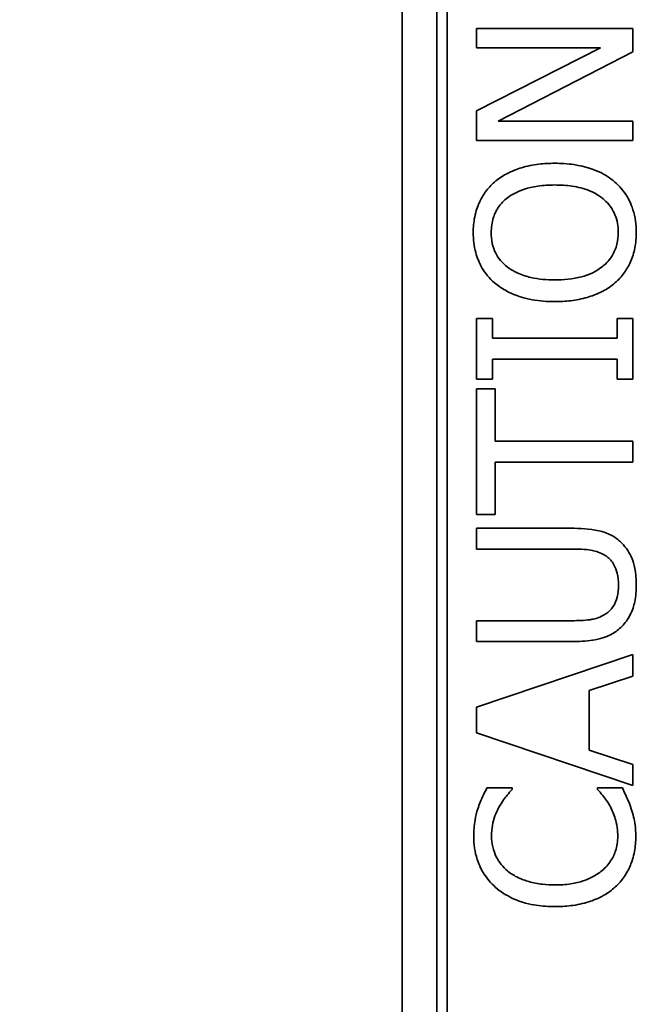
# Model space of a CAD drawing. Units: millimetres. Extents: x 262 to 4456, y 140 to 3197.
# Drawn here: x 696 to 714, y 2541 to 2569 of the extents above; entities that cross this region are included whole.
import ezdxf

# ---------------------------------------------------------------- set-up
doc = ezdxf.new("R2010")
doc.units = ezdxf.units.MM
doc.header["$LTSCALE"] = 8
doc.layers.add('DIMENSION', color=7, linetype='Continuous', lineweight=18)
doc.layers.add('実線(中線)', color=5, linetype='Continuous', lineweight=35)
doc.styles.add('ULVAC', font='extslim2.shx', dxfattribs={"bigfont": 'extfont2.shx'})
doc.dimstyles.new('ULVAC$0', dxfattribs={"dimtxt": 4, "dimasz": 2.9, "dimexe": 1.2, "dimexo": 1.27, "dimgap": 1, "dimtad": 1, "dimzin": 9, "dimdsep": 46, "dimtxsty": 'ULVAC', "dimblk": 'OPEN30', "dimcen": 0, "dimazin": 0, "dimtfac": 0.75, "dimtmove": 0, "dimatfit": 3, "dimldrblk": 'OPEN30', "dimfxl": 1, "dimtolj": 1, "dimlwd": -1, "dimlwe": -1, "dimarcsym": 0})

# ---------------------------------------------------------------- blocks, each defined once
blk = doc.blocks.new('_Open30')
at = {"color": 0, "linetype": 'ByBlock', "lineweight": -2}
for p, q in [((-1, 0.2679), (0, 0)), ((0, 0), (-1, -0.2679)), ((0, 0), (-1, 0))]:
    blk.add_line(p, q, dxfattribs=at)
blk = doc.blocks.new('*D26')
at = {"layer": 'Defpoints', "color": 0}
for p in [(851.768, 2997.488), (364.768, 2232.847), (851.768, 2232.847)]:
    blk.add_point(p, dxfattribs=at)
at = {"layer": 'DIMENSION', "color": 0}
for p, q in [((841.608, 2997.488), (355.168, 2997.488)), ((364.768, 2974.288), (364.768, 2256.047)), ((841.608, 2232.847), (355.168, 2232.847))]:
    blk.add_line(p, q, dxfattribs=at)
at = {"layer": 'DIMENSION', "color": 0, "xscale": 23.2, "yscale": 23.2, "zscale": 23.2}
for p, rotation in [((364.768, 2997.488), 90), ((364.768, 2232.847), 270)]:
    blk.add_blockref('_Open30', p, dxfattribs=dict(at, rotation=rotation))
at = {"layer": 'DIMENSION', "color": 0, "insert": (324.768, 2553.301), "char_height": 32, "attachment_point": 1, "rotation": 90, "style": 'ULVAC'}
blk.add_mtext('\\A1;(765)', dxfattribs=at)

msp = doc.modelspace()

# ---------------------------------------------------------------- linework, layer by layer
at = {"layer": '実線(中線)'}
for p, q in [((706.768, 2585.168), (706.768, 2525.168)), ((707.768, 2583.168), (707.768, 2527.168)), ((708.068, 2527.168), (708.068, 2583.168)), ((708.909, 2568.98), (708.909, 2568.422)), ((708.909, 2568.98), (713.409, 2568.98)), ((713.409, 2568.309), (713.409, 2568.98)), ((712.472, 2568.422), (708.909, 2566.61)), ((712.472, 2568.422), (708.909, 2568.422)), ((709.529, 2566.318), (713.409, 2568.309)), ((708.909, 2566.61), (708.909, 2565.76)), ((709.529, 2566.318), (713.409, 2566.318)), ((713.409, 2565.76), (713.409, 2566.318)), ((713.409, 2565.76), (708.909, 2565.76)), ((708.909, 2560.64), (708.909, 2558.897)), ((708.909, 2560.64), (709.368, 2560.64)), ((709.368, 2560.068), (709.368, 2560.64)), ((712.95, 2560.64), (712.95, 2560.068)), ((712.95, 2560.64), (713.409, 2560.64)), ((713.409, 2558.897), (713.409, 2560.64)), ((709.368, 2560.068), (712.95, 2560.068)), ((709.368, 2558.897), (709.368, 2559.47)), ((712.95, 2559.47), (709.368, 2559.47)), ((712.95, 2559.47), (712.95, 2558.897)), ((709.368, 2558.897), (708.909, 2558.897)), ((713.409, 2558.897), (712.95, 2558.897)), ((708.909, 2558.616), (708.909, 2554.999)), ((708.909, 2558.616), (709.441, 2558.616)), ((709.441, 2557.106), (709.441, 2558.616)), ((709.441, 2557.106), (713.409, 2557.106)), ((713.409, 2556.508), (713.409, 2557.106)), ((713.409, 2556.508), (709.441, 2556.508)), ((709.441, 2554.999), (709.441, 2556.508)), ((709.441, 2554.999), (708.909, 2554.999)), ((708.909, 2554.601), (708.909, 2554.003)), ((708.909, 2554.601), (711.717, 2554.601)), ((711.732, 2554.003), (708.909, 2554.003)), ((708.909, 2551.943), (708.909, 2551.345)), ((708.909, 2551.943), (711.717, 2551.943)), ((711.717, 2551.345), (708.909, 2551.345)), ((713.409, 2550.973), (708.909, 2549.456)), ((713.409, 2550.342), (713.409, 2550.973)), ((712.151, 2549.933), (713.409, 2550.342)), ((712.151, 2548.216), (712.151, 2549.933)), ((708.909, 2549.456), (708.909, 2548.719)), ((708.909, 2548.719), (713.409, 2547.202)), ((713.409, 2547.807), (712.151, 2548.216)), ((713.409, 2547.202), (713.409, 2547.807)), ((709.208, 2547.129), (709.93, 2547.129)), ((709.93, 2547.082), (709.93, 2547.129)), ((712.388, 2547.129), (712.388, 2547.085)), ((712.388, 2547.129), (713.103, 2547.129))]:
    msp.add_line(p, q, dxfattribs=at)
for points, knots in [([(709.423, 2564.564), (709.527, 2564.653), (709.64, 2564.728), (709.927, 2564.882), (710.087, 2564.939), (710.362, 2565.024), (710.531, 2565.057), (710.853, 2565.096), (711.006, 2565.104), (711.159, 2565.104)], [0, 0, 0, 0, 0.0410939, 0.0410939, 0.0978563, 0.0978563, 0.1810738, 0.1810738, 0.2553141, 0.2553141, 0.2553141, 0.2553141]), ([(711.159, 2565.104), (711.342, 2565.104), (711.525, 2565.092), (712.054, 2565.014), (712.294, 2564.921), (712.603, 2564.779), (712.755, 2564.683), (712.891, 2564.564)], [0, 0, 0, 0, 0.0548142, 0.0548142, 0.1603864, 0.1603864, 0.2799884, 0.2799884, 0.2799884, 0.2799884]), ([(708.814, 2563.113), (708.814, 2563.261), (708.827, 2563.409), (708.892, 2563.742), (708.946, 2563.877), (709.034, 2564.073), (709.095, 2564.18), (709.242, 2564.384), (709.327, 2564.479), (709.423, 2564.564)], [0, 0, 0, 0, 0.0446743, 0.0446743, 0.1024742, 0.1024742, 0.1815617, 0.1815617, 0.2636101, 0.2636101, 0.2636101, 0.2636101]), ([(711.159, 2564.48), (710.997, 2564.48), (710.832, 2564.47), (710.371, 2564.403), (710.161, 2564.322), (709.94, 2564.21), (709.867, 2564.165), (709.799, 2564.112)], [0, 0, 0, 0, 0.0486935, 0.0486935, 0.1400072, 0.1400072, 0.18899, 0.18899, 0.18899, 0.18899]), ([(712.986, 2563.116), (712.986, 2563.291), (712.958, 2563.464), (712.831, 2563.77), (712.744, 2563.897), (712.536, 2564.102), (712.39, 2564.22), (711.998, 2564.38), (711.829, 2564.421), (711.495, 2564.47), (711.326, 2564.48), (711.159, 2564.48)], [0, 0, 0, 0, 0.0528371, 0.0528371, 0.1000023, 0.1000023, 0.1406943, 0.1406943, 0.168154, 0.168154, 0.1949439, 0.1949439, 0.1949439, 0.1949439]), ([(712.891, 2564.564), (713.019, 2564.451), (713.131, 2564.323), (713.273, 2564.097), (713.348, 2563.962), (713.475, 2563.556), (713.504, 2563.336), (713.504, 2563.113)], [0, 0, 0, 0, 0.051483, 0.051483, 0.0805167, 0.0805167, 0.1125704, 0.1125704, 0.1125704, 0.1125704]), ([(709.799, 2564.112), (709.696, 2564.033), (709.606, 2563.94), (709.46, 2563.723), (709.418, 2563.618), (709.35, 2563.398), (709.332, 2563.258), (709.332, 2563.116)], [0, 0, 0, 0, 0.0390981, 0.0390981, 0.0789558, 0.0789558, 0.1433866, 0.1433866, 0.1433866, 0.1433866]), ([(709.423, 2561.665), (709.28, 2561.79), (709.161, 2561.935), (708.987, 2562.237), (708.927, 2562.383), (708.836, 2562.725), (708.814, 2562.918), (708.814, 2563.113)], [0, 0, 0, 0, 0.0571701, 0.0571701, 0.1047886, 0.1047886, 0.16284, 0.16284, 0.16284, 0.16284]), ([(709.332, 2563.116), (709.332, 2563.01), (709.341, 2562.904), (709.383, 2562.702), (709.415, 2562.605), (709.498, 2562.441), (709.544, 2562.372), (709.657, 2562.237), (709.725, 2562.174), (709.799, 2562.117)], [0, 0, 0, 0, 0.0318816, 0.0318816, 0.0623627, 0.0623627, 0.0873264, 0.0873264, 0.1151501, 0.1151501, 0.1151501, 0.1151501]), ([(711.159, 2561.749), (711.416, 2561.749), (711.682, 2561.772), (712.137, 2561.894), (712.334, 2561.981), (712.593, 2562.181), (712.712, 2562.288), (712.872, 2562.547), (712.917, 2562.658), (712.974, 2562.888), (712.986, 2563.002), (712.986, 2563.116)], [0, 0, 0, 0, 0.0770468, 0.0770468, 0.1411875, 0.1411875, 0.1751937, 0.1751937, 0.1979941, 0.1979941, 0.2194056, 0.2194056, 0.2194056, 0.2194056]), ([(713.504, 2563.113), (713.504, 2562.963), (713.491, 2562.814), (713.436, 2562.529), (713.395, 2562.395), (713.288, 2562.154), (713.228, 2562.049), (713.079, 2561.844), (712.99, 2561.748), (712.891, 2561.661)], [0, 0, 0, 0, 0.0450375, 0.0450375, 0.0873422, 0.0873422, 0.12365, 0.12365, 0.1628322, 0.1628322, 0.1628322, 0.1628322]), ([(709.799, 2562.117), (709.884, 2562.051), (709.978, 2561.996), (710.203, 2561.892), (710.34, 2561.849), (710.587, 2561.793), (710.702, 2561.776), (710.93, 2561.754), (711.045, 2561.749), (711.159, 2561.749)], [0, 0, 0, 0, 0.0325165, 0.0325165, 0.0743371, 0.0743371, 0.1090994, 0.1090994, 0.1435832, 0.1435832, 0.1435832, 0.1435832]), ([(711.159, 2561.125), (710.942, 2561.125), (710.721, 2561.141), (710.175, 2561.24), (709.929, 2561.343), (709.626, 2561.512), (709.521, 2561.583), (709.423, 2561.665)], [0, 0, 0, 0, 0.065237, 0.065237, 0.1664264, 0.1664264, 0.2254974, 0.2254974, 0.2254974, 0.2254974]), ([(712.891, 2561.661), (712.784, 2561.568), (712.666, 2561.49), (712.378, 2561.338), (712.218, 2561.282), (711.935, 2561.2), (711.778, 2561.17), (711.467, 2561.133), (711.313, 2561.125), (711.159, 2561.125)], [0, 0, 0, 0, 0.0426345, 0.0426345, 0.0978465, 0.0978465, 0.1628289, 0.1628289, 0.2255639, 0.2255639, 0.2255639, 0.2255639]), ([(711.717, 2554.601), (711.982, 2554.601), (712.266, 2554.579), (712.58, 2554.49), (712.701, 2554.453), (712.929, 2554.317), (713.013, 2554.249), (713.088, 2554.171)], [0, 0, 0, 0, 0.07937, 0.07937, 0.0974344, 0.0974344, 0.1098765, 0.1098765, 0.1098765, 0.1098765]), ([(713.088, 2554.171), (713.215, 2554.042), (713.313, 2553.894), (713.436, 2553.589), (713.504, 2553.362), (713.504, 2552.971)], [0, 0, 0, 0, 0.05432008, 0.05432008, 0.09849444, 0.09849444, 0.09849444, 0.09849444]), ([(712.625, 2553.81), (712.517, 2553.881), (712.4, 2553.929), (712.185, 2553.976), (712.019, 2554.003), (711.732, 2554.003)], [0, 0, 0, 0, 0.03869299, 0.03869299, 0.06615502, 0.06615502, 0.06615502, 0.06615502]), ([(712.993, 2552.971), (712.993, 2553.085), (712.982, 2553.198), (712.937, 2553.378), (712.904, 2553.487), (712.809, 2553.636), (712.778, 2553.676), (712.707, 2553.749), (712.668, 2553.782), (712.625, 2553.81)], [0, 0, 0, 0, 0.03404128, 0.03404128, 0.05545889, 0.05545889, 0.06410212, 0.06410212, 0.07285398, 0.07285398, 0.07285398, 0.07285398]), ([(712.625, 2552.136), (712.707, 2552.19), (712.776, 2552.258), (712.897, 2552.436), (712.932, 2552.536), (712.983, 2552.733), (712.993, 2552.854), (712.993, 2552.971)], [0, 0, 0, 0, 0.0294779, 0.0294779, 0.0647742, 0.0647742, 0.1127238, 0.1127238, 0.1127238, 0.1127238]), ([(713.504, 2552.971), (713.504, 2552.81), (713.491, 2552.646), (713.436, 2552.381), (713.397, 2552.242), (713.261, 2551.978), (713.183, 2551.87), (713.088, 2551.775)], [0, 0, 0, 0, 0.0484055, 0.0484055, 0.0810561, 0.0810561, 0.1080465, 0.1080465, 0.1080465, 0.1080465]), ([(711.717, 2551.943), (711.884, 2551.943), (712.074, 2551.951), (712.314, 2551.996), (712.465, 2552.03), (712.625, 2552.136)], [0, 0, 0, 0, 0.05019568, 0.05019568, 0.07296613, 0.07296613, 0.07296613, 0.07296613]), ([(713.088, 2551.775), (713.006, 2551.691), (712.914, 2551.62), (712.691, 2551.493), (712.54, 2551.433), (712.126, 2551.357), (711.916, 2551.345), (711.717, 2551.345)], [0, 0, 0, 0, 0.0352173, 0.0352173, 0.0771549, 0.0771549, 0.114973, 0.114973, 0.114973, 0.114973]), ([(708.945, 2546.531), (708.966, 2546.594), (708.989, 2546.656), (709.069, 2546.856), (709.139, 2547.001), (709.208, 2547.129)], [0, 0, 0, 0, 0.01992834, 0.01992834, 0.06490822, 0.06490822, 0.06490822, 0.06490822]), ([(709.93, 2547.082), (709.885, 2547.032), (709.837, 2546.976), (709.729, 2546.847), (709.652, 2546.751), (709.554, 2546.575)], [0, 0, 0, 0, 0.0201505, 0.0201505, 0.05093952, 0.05093952, 0.05093952, 0.05093952]), ([(712.749, 2546.608), (712.718, 2546.662), (712.685, 2546.715), (712.608, 2546.828), (712.574, 2546.872), (712.489, 2546.975), (712.437, 2547.037), (712.388, 2547.085)], [0, 0, 0, 0, 0.01879238, 0.01879238, 0.04124299, 0.04124299, 0.0646761, 0.0646761, 0.0646761, 0.0646761]), ([(713.103, 2547.129), (713.132, 2547.066), (713.162, 2547.003), (713.251, 2546.815), (713.299, 2546.72), (713.358, 2546.531)], [0, 0, 0, 0, 0.02098029, 0.02098029, 0.06264203, 0.06264203, 0.06264203, 0.06264203]), ([(708.829, 2545.74), (708.829, 2545.816), (708.832, 2545.893), (708.845, 2546.058), (708.855, 2546.129), (708.887, 2546.313), (708.913, 2546.424), (708.945, 2546.531)], [0, 0, 0, 0, 0.02311747, 0.02311747, 0.05007756, 0.05007756, 0.09097271, 0.09097271, 0.09097271, 0.09097271]), ([(709.554, 2546.575), (709.51, 2546.494), (709.472, 2546.41), (709.376, 2546.149), (709.339, 2545.973), (709.339, 2545.736)], [0, 0, 0, 0, 0.02788434, 0.02788434, 0.08371802, 0.08371802, 0.08371802, 0.08371802]), ([(712.971, 2545.736), (712.971, 2545.822), (712.966, 2545.907), (712.939, 2546.105), (712.916, 2546.188), (712.861, 2546.369), (712.812, 2546.493), (712.749, 2546.608)], [0, 0, 0, 0, 0.0258074, 0.0258074, 0.0604614, 0.0604614, 0.1387202, 0.1387202, 0.1387202, 0.1387202]), ([(713.358, 2546.531), (713.384, 2546.453), (713.408, 2546.372), (713.465, 2546.147), (713.489, 2545.999), (713.489, 2545.729)], [0, 0, 0, 0, 0.02497144, 0.02497144, 0.0701698, 0.0701698, 0.0701698, 0.0701698]), ([(709.449, 2544.277), (709.321, 2544.391), (709.211, 2544.519), (709.063, 2544.754), (708.988, 2544.889), (708.858, 2545.287), (708.829, 2545.513), (708.829, 2545.74)], [0, 0, 0, 0, 0.0514498, 0.0514498, 0.0837794, 0.0837794, 0.1221124, 0.1221124, 0.1221124, 0.1221124]), ([(709.339, 2545.736), (709.339, 2545.636), (709.35, 2545.536), (709.4, 2545.323), (709.439, 2545.227), (709.557, 2544.992), (709.667, 2544.856), (709.802, 2544.741)], [0, 0, 0, 0, 0.0303468, 0.0303468, 0.066072, 0.066072, 0.1407977, 0.1407977, 0.1407977, 0.1407977]), ([(712.523, 2544.755), (712.617, 2544.835), (712.699, 2544.927), (712.839, 2545.141), (712.88, 2545.244), (712.95, 2545.454), (712.971, 2545.593), (712.971, 2545.736)], [0, 0, 0, 0, 0.0372326, 0.0372326, 0.0772029, 0.0772029, 0.1501895, 0.1501895, 0.1501895, 0.1501895]), ([(713.489, 2545.729), (713.489, 2545.586), (713.478, 2545.445), (713.42, 2545.136), (713.375, 2545.002), (713.287, 2544.789), (713.228, 2544.679), (713.082, 2544.468), (712.996, 2544.37), (712.898, 2544.281)], [0, 0, 0, 0, 0.0430111, 0.0430111, 0.0949251, 0.0949251, 0.156011, 0.156011, 0.2204141, 0.2204141, 0.2204141, 0.2204141]), ([(709.802, 2544.741), (709.884, 2544.673), (709.974, 2544.616), (710.195, 2544.505), (710.32, 2544.462), (710.544, 2544.398), (710.674, 2544.374), (710.924, 2544.345), (711.044, 2544.339), (711.163, 2544.339)], [0, 0, 0, 0, 0.0319704, 0.0319704, 0.0742428, 0.0742428, 0.1293708, 0.1293708, 0.1790794, 0.1790794, 0.1790794, 0.1790794]), ([(711.163, 2544.339), (711.314, 2544.339), (711.468, 2544.348), (711.9, 2544.413), (712.087, 2544.491), (712.332, 2544.614), (712.432, 2544.679), (712.523, 2544.755)], [0, 0, 0, 0, 0.0453967, 0.0453967, 0.1311876, 0.1311876, 0.1970492, 0.1970492, 0.1970492, 0.1970492]), ([(711.163, 2543.716), (710.984, 2543.716), (710.804, 2543.727), (710.45, 2543.779), (710.208, 2543.831), (709.766, 2544.038), (709.599, 2544.145), (709.449, 2544.277)], [0, 0, 0, 0, 0.0535339, 0.0535339, 0.1071506, 0.1071506, 0.1445729, 0.1445729, 0.1445729, 0.1445729]), ([(712.898, 2544.281), (712.799, 2544.189), (712.689, 2544.11), (712.411, 2543.951), (712.254, 2543.891), (711.971, 2543.8), (711.8, 2543.764), (711.473, 2543.724), (711.317, 2543.716), (711.163, 2543.716)], [0, 0, 0, 0, 0.0408097, 0.0408097, 0.0964517, 0.0964517, 0.175613, 0.175613, 0.2458018, 0.2458018, 0.2458018, 0.2458018])]:
    msp.add_open_spline(points, degree=3, knots=knots, dxfattribs=at)

# ---------------------------------------------------------------- dimensions: what is measured, and where the dimension line sits
at = {"layer": 'DIMENSION'}
dim = msp.add_linear_dim(base=(364.768, 2232.847), p1=(851.768, 2997.488), p2=(851.768, 2232.847), angle=90, text='(<>)', dimstyle='ULVAC$0', override={"dimscale": 8, "dimdec": 0}, dxfattribs=at)
dim.commit()
dim.dimension.update_dxf_attribs({"geometry": '*D26', "text_midpoint": (364.768, 2615.168), "dimtype": 160})

doc.saveas('drawing.dxf')
